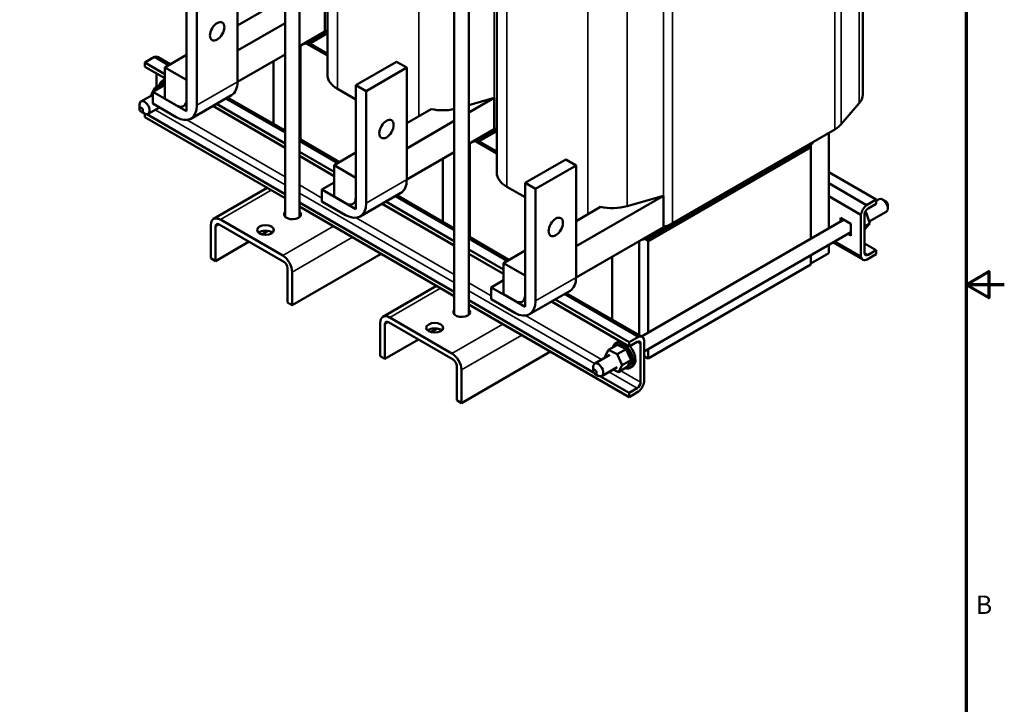
# Model space of a CAD drawing. Units: inches. Extents: x 2 to 86, y 1 to 67.
# Drawn here: x 60.3 to 86, y 23.1 to 40.9 of the extents above; entities that cross this region are included whole.
import ezdxf

# ---------------------------------------------------------------- set-up
doc = ezdxf.new("R2010")
doc.units = ezdxf.units.IN
doc.header["$LTSCALE"] = 4
doc.header["$MEASUREMENT"] = 0
doc.layers.get('0').update_dxf_attribs({"lineweight": 25})
for name, color, linetype, lineweight in [('Border (ANSI)', 7, 'Continuous', 70), ('Visible (ANSI)', 7, 'Continuous', 50), ('Visible Narrow (ANSI)', 7, 'Continuous', 35)]:
    doc.layers.add(name, color=color, linetype=linetype, lineweight=lineweight)
doc.styles.add('Note Text (ANSI)', font='tahoma.ttf')

# ---------------------------------------------------------------- blocks, each defined once
blk = doc.blocks.new('Borders Default Border')
at = {"layer": 'Border (ANSI)', "flags": 128}
for points in [[(0.75, 0.5), (0.75, 16.5), (21.25, 16.5), (21.25, 0.5), (0.75, 0.5)], [(21.5, 8.5), (21.25, 8.5), (21.4, 8.5866), (21.4, 8.4134), (21.25, 8.5)]]:
    blk.add_lwpolyline(points, dxfattribs=at)
at = {"layer": 'Border (ANSI)', "insert": (21.3134, 6.315), "char_height": 0.12, "attachment_point": 7, "style": 'Note Text (ANSI)'}
blk.add_mtext('B', dxfattribs=at)

msp = doc.modelspace()

# ---------------------------------------------------------------- linework, layer by layer
at = {"layer": 'Visible (ANSI)'}
for p, q in [((82.304, 46.308), (82.304, 38.96)), ((68.33, 45.855), (68.33, 39.47)), ((67.597, 35.762), (67.597, 45.432)), ((67.222, 35.777), (67.222, 45.215)), ((72.75, 43.304), (72.75, 36.919)), ((72.017, 33.21), (72.017, 42.88)), ((71.642, 33.226), (71.642, 42.664)), ((65.981, 39.291), (65.981, 42.215)), ((64.652, 38.834), (64.652, 41.757)), ((64.921, 41.602), (64.921, 38.679)), ((68.26, 41.424), (68.26, 40.607)), ((66.618, 41.131), (65.981, 40.764)), ((67.222, 40.824), (65.981, 40.108)), ((68.26, 40.607), (67.597, 40.224)), ((67.867, 40.291), (68.33, 40.559)), ((67.895, 40.332), (68.33, 40.583)), ((67.628, 40.242), (67.628, 37.787)), ((67.67, 40.266), (67.885, 40.328)), ((68.33, 39.975), (67.774, 40.296)), ((67.774, 40.296), (68.33, 39.975)), ((68.33, 39.991), (67.793, 40.301)), ((67.793, 40.301), (68.33, 39.991)), ((68.33, 40.007), (67.812, 40.307)), ((67.812, 40.307), (68.33, 40.007)), ((68.33, 40.024), (67.831, 40.312)), ((67.831, 40.312), (67.867, 40.291)), ((67.867, 40.291), (67.867, 40.323)), ((63.811, 39.941), (63.562, 39.797)), ((63.811, 39.941), (64.183, 39.726)), ((64.227, 39.751), (63.906, 39.936)), ((64.652, 39.996), (64.084, 39.668)), ((67.222, 40.008), (65.981, 39.291)), ((63.562, 39.797), (64.084, 39.495)), ((63.562, 39.797), (63.562, 39.687)), ((63.562, 39.687), (64.084, 39.386)), ((64.084, 39.668), (64.652, 39.34)), ((64.084, 38.852), (64.084, 39.668)), ((66.92, 38.196), (66.92, 39.834)), ((70.132, 39.818), (69.071, 39.206)), ((70.401, 39.663), (69.34, 39.051)), ((70.401, 39.663), (70.132, 39.818)), ((70.401, 36.74), (70.401, 39.663)), ((63.863, 39.513), (63.863, 39.159)), ((64.075, 39.351), (64.015, 39.316)), ((64.652, 39.34), (64.652, 38.524)), ((63.725, 38.956), (63.823, 39.136)), ((64.084, 39.217), (63.768, 39.034)), ((63.823, 39.136), (64.056, 39.27)), ((63.823, 39.136), (63.889, 39.104)), ((63.991, 39.233), (64.009, 39.244)), ((64.018, 39.258), (64.037, 39.269)), ((64.051, 39.272), (64.069, 39.283)), ((64.052, 39.272), (64.071, 39.283)), ((64.084, 39.256), (64.056, 39.27)), ((68.591, 39.108), (69.071, 38.83)), ((69.071, 36.283), (69.071, 39.206)), ((69.071, 39.206), (69.34, 39.051)), ((63.768, 38.957), (63.462, 38.78)), ((63.734, 38.937), (63.725, 38.956)), ((63.768, 38.724), (63.768, 39.034)), ((63.768, 39.034), (64.383, 38.679)), ((64.652, 38.524), (64.084, 38.852)), ((65.824, 38.944), (64.763, 38.331)), ((65.681, 38.861), (67.222, 37.971)), ((67.222, 38.021), (65.724, 38.886)), ((69.34, 39.051), (69.34, 36.128)), ((72.68, 38.872), (72.017, 38.489)), ((72.017, 38.683), (72.68, 38.872)), ((72.68, 38.872), (72.68, 38.056)), ((63.423, 38.592), (63.423, 38.694)), ((63.941, 38.624), (63.649, 38.455)), ((64.383, 38.369), (63.768, 38.724)), ((63.942, 38.624), (63.941, 38.624)), ((65.337, 38.662), (67.222, 37.574)), ((65.432, 38.717), (67.222, 37.683)), ((71.038, 38.58), (70.401, 38.212)), ((81.745, 38.186), (82.212, 38.733)), ((63.467, 38.515), (63.555, 38.464)), ((63.562, 38.461), (63.562, 38.368)), ((63.562, 38.368), (67.222, 36.255)), ((63.616, 38.446), (67.222, 36.364)), ((71.642, 38.273), (70.401, 37.556)), ((72.68, 38.056), (72.017, 37.673)), ((77.334, 35.601), (81.576, 38.051)), ((68.646, 37.199), (67.597, 37.805)), ((72.287, 37.74), (72.75, 38.007)), ((72.315, 37.781), (72.75, 38.032)), ((81.416, 37.958), (81.416, 35.47)), ((67.597, 37.755), (68.603, 37.174)), ((72.047, 37.69), (72.047, 35.236)), ((72.09, 37.715), (72.304, 37.776)), ((72.75, 37.423), (72.193, 37.745)), ((72.193, 37.745), (72.75, 37.423)), ((72.75, 37.44), (72.212, 37.75)), ((72.212, 37.75), (72.75, 37.44)), ((72.75, 37.456), (72.231, 37.755)), ((72.231, 37.755), (72.75, 37.456)), ((72.75, 37.472), (72.25, 37.761)), ((72.25, 37.761), (72.287, 37.74)), ((72.287, 37.74), (72.287, 37.771)), ((80.949, 37.638), (76.706, 35.188)), ((76.706, 35.188), (80.949, 37.638)), ((80.949, 37.621), (76.706, 35.172)), ((76.706, 35.172), (80.949, 37.621)), ((80.949, 37.605), (76.706, 35.156)), ((76.706, 35.156), (80.949, 37.605)), ((80.949, 37.589), (76.706, 35.139)), ((76.706, 35.139), (80.949, 37.589)), ((76.734, 35.229), (80.977, 37.678)), ((80.949, 37.638), (80.949, 37.662)), ((80.949, 37.638), (80.949, 37.621)), ((80.949, 37.621), (80.949, 37.605)), ((80.949, 37.605), (80.949, 37.589)), ((80.949, 37.589), (80.949, 35.2)), ((80.984, 37.685), (81.026, 37.733)), ((67.597, 37.467), (68.503, 36.944)), ((67.597, 37.358), (68.503, 36.834)), ((69.071, 37.445), (68.503, 37.117)), ((71.642, 37.456), (70.401, 36.74)), ((71.34, 35.644), (71.34, 37.282)), ((68.503, 37.117), (69.071, 36.789)), ((68.503, 36.3), (68.503, 37.117)), ((74.551, 37.267), (73.491, 36.654)), ((74.82, 37.111), (73.759, 36.499)), ((74.82, 37.111), (74.551, 37.267)), ((74.82, 34.188), (74.82, 37.111)), ((69.071, 36.789), (69.071, 35.972)), ((82.654, 36.221), (81.416, 36.935)), ((66.758, 36.523), (65.359, 35.715)), ((68.503, 36.665), (68.187, 36.483)), ((73.01, 36.556), (73.491, 36.279)), ((73.491, 33.731), (73.491, 36.654)), ((73.491, 36.654), (73.759, 36.499)), ((82.404, 36.077), (81.416, 36.647)), ((68.187, 36.172), (68.187, 36.483)), ((68.187, 36.483), (68.803, 36.128)), ((69.071, 35.972), (68.503, 36.3)), ((70.243, 36.392), (69.183, 35.78)), ((70.1, 36.31), (71.642, 35.42)), ((71.642, 35.47), (70.144, 36.335)), ((73.759, 36.499), (73.759, 33.576)), ((77.099, 36.321), (74.82, 35.005)), ((76.152, 36.051), (77.099, 36.321)), ((77.099, 36.321), (77.099, 35.504)), ((82.258, 35.823), (81.416, 36.308)), ((67.597, 36.147), (71.642, 33.812)), ((67.597, 36.038), (71.642, 33.703)), ((68.803, 35.817), (68.187, 36.172)), ((69.756, 36.111), (71.642, 35.022)), ((69.851, 36.166), (71.642, 35.132)), ((75.457, 36.028), (74.82, 35.661)), ((82.404, 36.077), (82.654, 36.221)), ((82.654, 36.111), (82.444, 35.99)), ((82.654, 36.184), (82.73, 36.228)), ((82.654, 36.221), (82.654, 36.111)), ((82.912, 36.168), (82.824, 36.219)), ((82.957, 36.091), (82.957, 35.989)), ((81.724, 35.741), (81.992, 35.586)), ((81.724, 35.647), (81.724, 35.741)), ((82.258, 34.732), (82.258, 35.823)), ((82.352, 35.831), (82.352, 34.833)), ((82.392, 35.884), (82.356, 35.863)), ((82.392, 35.884), (82.368, 35.9)), ((82.49, 35.592), (82.392, 35.884)), ((82.472, 35.646), (82.918, 35.903)), ((65.287, 34.69), (65.287, 35.555)), ((65.41, 35.517), (65.41, 34.618)), ((67.19, 34.6), (65.505, 35.572)), ((65.534, 35.698), (67.161, 34.759)), ((77.099, 35.504), (74.82, 34.188)), ((76.529, 32.648), (81.805, 35.694)), ((81.992, 35.586), (81.992, 35.276)), ((82.49, 35.592), (82.352, 35.512)), ((82.361, 35.45), (82.49, 35.592)), ((66.614, 35.313), (66.775, 35.406)), ((73.066, 34.648), (72.017, 35.253)), ((76.509, 35.163), (76.724, 35.225)), ((76.601, 32.256), (81.992, 35.369)), ((76.706, 35.188), (76.706, 35.22)), ((81.992, 35.276), (81.911, 35.323)), ((82.361, 35.45), (82.352, 35.445)), ((65.41, 34.618), (66.284, 35.123)), ((72.017, 35.203), (73.022, 34.623)), ((76.466, 35.139), (76.466, 32.684)), ((76.706, 35.139), (76.613, 35.193)), ((76.613, 35.193), (76.706, 35.139)), ((76.706, 35.156), (76.632, 35.198)), ((76.632, 35.198), (76.706, 35.156)), ((76.706, 35.172), (76.651, 35.204)), ((76.651, 35.204), (76.706, 35.172)), ((76.706, 35.188), (76.67, 35.209)), ((76.67, 35.209), (76.706, 35.188)), ((76.706, 35.172), (76.706, 35.188)), ((76.706, 35.156), (76.706, 35.172)), ((76.706, 35.139), (76.706, 35.156)), ((76.706, 32.75), (76.706, 35.139)), ((81.416, 35.037), (81.416, 34.82)), ((81.53, 35.102), (82.309, 34.653)), ((82.258, 34.732), (81.573, 35.127)), ((82.654, 34.901), (82.352, 35.075)), ((67.408, 33.465), (69.731, 34.806)), ((72.017, 34.915), (72.923, 34.392)), ((72.017, 34.806), (72.923, 34.283)), ((73.491, 34.893), (72.923, 34.565)), ((75.759, 33.092), (75.759, 34.731)), ((80.949, 34.55), (81.416, 34.82)), ((80.949, 34.767), (80.949, 34.527)), ((82.654, 34.792), (82.404, 34.648)), ((82.444, 34.78), (82.654, 34.901)), ((82.654, 34.901), (82.654, 34.792)), ((65.41, 34.618), (65.287, 34.69)), ((72.923, 34.565), (73.491, 34.237)), ((72.923, 33.749), (72.923, 34.565)), ((76.706, 32.077), (80.949, 34.527)), ((67.285, 33.536), (67.285, 34.435)), ((67.408, 34.33), (67.408, 33.465)), ((73.491, 34.237), (73.491, 33.421)), ((71.177, 33.971), (69.779, 33.164)), ((72.923, 34.114), (72.607, 33.931)), ((72.607, 33.621), (72.607, 33.931)), ((72.607, 33.931), (73.222, 33.576)), ((73.491, 33.421), (72.923, 33.749)), ((74.663, 33.84), (73.602, 33.228)), ((74.52, 33.758), (76.454, 32.641)), ((76.549, 32.636), (74.563, 33.783)), ((67.408, 33.465), (67.285, 33.536)), ((72.017, 33.596), (75.278, 31.713)), ((72.017, 33.487), (76.205, 31.068)), ((73.222, 33.266), (72.607, 33.621)), ((74.176, 33.559), (76.205, 32.388)), ((74.271, 33.614), (76.205, 32.497)), ((69.706, 32.138), (69.706, 33.004)), ((69.83, 32.966), (69.83, 32.067)), ((71.609, 32.048), (69.925, 33.021)), ((69.954, 33.146), (71.58, 32.207)), ((71.033, 32.762), (71.194, 32.855)), ((69.83, 32.067), (70.703, 32.571)), ((75.667, 32.298), (75.9, 32.432)), ((75.835, 32.395), (75.853, 32.406)), ((75.919, 32.513), (75.859, 32.478)), ((75.863, 32.42), (75.881, 32.431)), ((75.895, 32.434), (75.913, 32.444)), ((75.896, 32.434), (75.915, 32.445)), ((75.934, 32.416), (75.9, 32.432)), ((75.933, 32.437), (75.952, 32.448)), ((76.079, 32.345), (75.934, 32.416)), ((75.935, 32.437), (75.954, 32.448)), ((75.976, 32.429), (75.994, 32.44)), ((75.978, 32.429), (75.996, 32.439)), ((76.02, 32.411), (76.039, 32.421)), ((76.022, 32.409), (76.041, 32.42)), ((76.065, 32.381), (76.083, 32.392)), ((76.067, 32.38), (76.085, 32.39)), ((76.205, 32.497), (76.454, 32.641)), ((76.414, 32.509), (76.205, 32.388)), ((76.205, 32.388), (76.205, 32.497)), ((76.506, 31.458), (76.506, 32.456)), ((76.601, 32.557), (76.601, 31.466)), ((69.83, 32.067), (69.706, 32.138)), ((71.828, 30.913), (74.151, 32.254)), ((75.306, 31.942), (75.702, 32.17)), ((75.569, 32.118), (75.667, 32.298)), ((75.667, 32.298), (75.893, 32.188)), ((75.893, 32.188), (76.125, 32.322)), ((75.893, 32.188), (76.021, 31.898)), ((76.099, 32.335), (76.079, 32.345)), ((76.108, 32.331), (76.099, 32.335)), ((76.108, 32.343), (76.127, 32.354)), ((76.125, 32.322), (76.108, 32.331)), ((76.11, 32.341), (76.129, 32.352)), ((76.139, 32.292), (76.125, 32.322)), ((76.237, 32.07), (76.139, 32.292)), ((76.148, 32.297), (76.167, 32.308)), ((76.15, 32.295), (76.169, 32.305)), ((76.184, 32.245), (76.202, 32.256)), ((76.186, 32.242), (76.204, 32.253)), ((76.214, 32.189), (76.232, 32.2)), ((76.215, 32.186), (76.233, 32.197)), ((76.236, 32.131), (76.254, 32.142)), ((76.237, 32.129), (76.255, 32.139)), ((76.601, 32.138), (76.706, 32.077)), ((76.706, 32.077), (76.706, 32.317)), ((71.704, 30.985), (71.704, 31.884)), ((75.578, 32.099), (75.569, 32.118)), ((76.021, 31.898), (75.924, 31.718)), ((76.021, 31.898), (76.254, 32.033)), ((76.159, 31.857), (76.173, 31.884)), ((76.173, 31.884), (76.235, 31.998)), ((76.193, 31.865), (76.212, 31.876)), ((76.195, 31.866), (76.213, 31.877)), ((76.221, 31.89), (76.239, 31.9)), ((76.222, 31.891), (76.24, 31.902)), ((76.235, 31.998), (76.247, 32.02)), ((76.254, 32.033), (76.237, 32.07)), ((76.241, 31.924), (76.259, 31.935)), ((76.242, 31.926), (76.26, 31.937)), ((76.247, 32.02), (76.249, 32.024)), ((76.249, 32.024), (76.254, 32.033)), ((76.25, 32.074), (76.269, 32.085)), ((76.251, 32.071), (76.269, 32.082)), ((76.253, 31.97), (76.272, 31.98)), ((76.253, 31.967), (76.271, 31.978)), ((76.256, 32.02), (76.275, 32.03)), ((76.256, 32.017), (76.275, 32.028)), ((71.828, 31.779), (71.828, 30.913)), ((75.267, 31.754), (75.267, 31.856)), ((75.311, 31.677), (75.399, 31.626)), ((75.493, 31.617), (75.889, 31.845)), ((75.924, 31.718), (75.785, 31.786)), ((75.924, 31.718), (76.156, 31.853)), ((76.156, 31.853), (76.157, 31.855)), ((76.157, 31.855), (76.159, 31.857)), ((76.161, 31.851), (76.18, 31.862)), ((76.294, 31.863), (76.234, 31.828)), ((75.46, 31.608), (76.205, 31.178)), ((76.205, 31.178), (76.414, 31.299)), ((76.454, 31.212), (76.205, 31.068)), ((76.205, 31.068), (76.205, 31.178)), ((71.828, 30.913), (71.704, 30.985))]:
    msp.add_line(p, q, dxfattribs=at)
for centre, major_axis in [((65.451, 40.61), (0.133, 0.229)), ((63.467, 38.566), (-0.0312, 0.0541)), ((69.87, 38.059), (0.132, 0.229)), ((74.29, 35.507), (0.133, 0.229)), ((66.711, 35.427), (-0.22, 0)), ((71.13, 32.876), (-0.22, 0)), ((75.311, 31.728), (-0.0312, 0.0541))]:
    msp.add_ellipse(centre, major_axis=major_axis, ratio=0.57735, dxfattribs=at)
for centre, major_axis, start_param, end_param in [((67.867, 41.067), (0.888, 0), 5.171095, 5.261403), ((67.867, 40.348), (0.04, 0), 5.171095, 5.497787), ((63.771, 39.702), (0.135, 0.234), 0, 0.574187), ((64.202, 38.991), (-0.187, 0.325), 5.960177, 6.856338), ((64.262, 39.026), (-0.187, 0.325), 6.235713, 6.283185), ((69.218, 39.47), (-0.888, 0), 0, 0.785398), ((64.184, 38.981), (-0.162, 0.28), 0.22048, 0.224053), ((64.003, 39.246), (0.0151, -0.0261), 4.886168, 4.89474), ((64.022, 39.257), (-0.0151, 0.0261), 1.744575, 1.753147), ((64.184, 38.981), (-0.162, 0.28), 0.02413, 0.033676), ((64.003, 39.246), (-0.0151, 0.0261), 4.530038, 4.792766), ((64.034, 39.266), (0.0151, -0.0261), 4.689818, 4.956834), ((64.052, 39.277), (-0.0151, 0.0261), 1.548226, 1.815241), ((64.184, 38.981), (-0.162, 0.28), 6.110966, 6.120511), ((64.034, 39.266), (-0.0151, 0.0261), 4.467944, 4.596416), ((64.07, 39.275), (0.0151, -0.0261), 4.493469, 4.604269), ((64.202, 38.991), (-0.162, 0.28), 6.110966, 6.120511), ((64.089, 39.286), (-0.0151, 0.0261), 1.351876, 2.129595), ((65.444, 39.602), (0.38, -0.658), 0, 0.785398), ((64.383, 38.989), (0.19, -0.329), 5.497787, 7.068583), ((81.416, 38.96), (0.888, 0), 5.824479, 6.283185), ((63.555, 38.617), (0.094, -0.162), 5.497787, 10.210176), ((64.383, 38.989), (0.38, -0.658), 5.497787, 7.068583), ((71.34, 39.062), (0.888, 0), 4.365103, 5.059024), ((72.287, 38.515), (0.888, 0), 5.171095, 5.261403), ((80.949, 38.413), (0.888, 0), 5.497787, 5.824479), ((72.287, 37.797), (0.04, 0), 5.171095, 5.497787), ((80.949, 37.695), (0.04, 0), 5.497787, 5.824479), ((73.638, 36.919), (-0.888, 0), 0, 0.785398), ((69.863, 37.05), (0.38, -0.658), 0, 0.785398), ((68.803, 36.438), (0.19, -0.329), 5.497787, 7.068583), ((82.824, 36.066), (-0.094, 0.162), 3.141593, 6.283185), ((68.803, 36.438), (0.38, -0.658), 5.497787, 7.068583), ((75.759, 36.51), (0.888, 0), 4.365103, 5.171095), ((82.444, 35.884), (0.135, 0.234), 0.996609, 2.144984), ((82.444, 35.884), (-0.065, -0.113), 3.926991, 5.497787), ((82.912, 36.117), (-0.0313, 0.0541), 3.926991, 5.497787), ((65.534, 35.412), (-0.175, 0.303), 5.497787, 7.068583), ((67.418, 35.835), (0.22, 0), 2.668165, 6.902055), ((67.418, 35.693), (-0.22, 0), 3.737022, 3.760463), ((65.505, 35.462), (-0.067, 0.116), 5.497787, 7.068583), ((76.706, 35.964), (0.888, 0), 5.171095, 5.497787), ((66.711, 35.285), (-0.22, 0), 3.737022, 5.687756), ((76.706, 35.245), (0.04, 0), 5.171095, 5.497787), ((67.161, 34.473), (0.175, -0.303), 0.785398, 2.356194), ((82.444, 34.886), (-0.135, -0.234), 5.708998, 6.857373), ((82.444, 34.886), (-0.065, -0.113), 5.497787, 7.068583), ((67.19, 34.49), (-0.067, 0.116), 3.926991, 5.497787), ((74.283, 34.499), (0.38, -0.658), 0, 0.785398), ((73.222, 33.886), (0.19, -0.329), 5.497787, 7.068583), ((73.222, 33.886), (0.38, -0.658), 5.497787, 7.068583), ((69.954, 32.861), (-0.175, 0.303), 5.497787, 7.068583), ((71.837, 33.284), (0.22, 0), 2.668165, 6.902055), ((71.837, 33.141), (-0.22, 0), 3.737022, 3.760463), ((69.925, 32.911), (-0.067, 0.116), 5.497787, 7.068583), ((71.13, 32.733), (-0.22, 0), 3.737022, 5.687756), ((76.414, 32.403), (0.135, 0.234), 5.708998, 6.857373), ((76.046, 32.153), (-0.187, 0.325), 2.568439, 6.856338), ((75.847, 32.408), (0.0151, -0.0261), 4.886168, 4.89474), ((76.028, 32.142), (-0.162, 0.28), 0.22048, 0.224053), ((75.866, 32.419), (-0.0151, 0.0261), 1.744575, 1.753147), ((76.028, 32.142), (-0.162, 0.28), 0.02413, 0.033676), ((75.847, 32.408), (-0.0151, 0.0261), 4.530038, 4.792766), ((75.878, 32.428), (0.0151, -0.0261), 4.689818, 4.956834), ((75.896, 32.439), (-0.0151, 0.0261), 1.548226, 1.815241), ((76.028, 32.142), (-0.162, 0.28), 6.110966, 6.120511), ((75.878, 32.428), (-0.0151, 0.0261), 4.467944, 4.596416), ((75.914, 32.437), (0.0151, -0.0261), 4.493469, 4.604269), ((76.046, 32.153), (-0.162, 0.28), 6.110966, 6.120511), ((75.933, 32.448), (-0.0151, 0.0261), 1.351876, 2.486373), ((76.106, 32.188), (-0.188, 0.325), 6.073225, 6.283185), ((76.028, 32.142), (-0.162, 0.28), 5.914616, 5.924162), ((75.914, 32.437), (0.0151, -0.0261), 0.35435, 1.258474), ((75.955, 32.435), (0.0151, -0.0261), 4.297119, 7.34531), ((76.046, 32.153), (-0.162, 0.28), 5.914616, 5.924162), ((75.974, 32.445), (-0.0151, 0.0261), 1.155526, 2.486373), ((76.028, 32.142), (0.162, -0.28), 2.576674, 2.58622), ((75.999, 32.421), (0.0151, -0.0261), 4.10077, 7.14896), ((76.046, 32.153), (-0.162, 0.28), 5.718267, 5.727812), ((76.017, 32.432), (-0.0151, 0.0261), 0.959177, 2.486373), ((76.028, 32.142), (0.162, -0.28), 2.380325, 2.38987), ((76.044, 32.397), (0.0151, -0.0261), 3.90442, 6.952611), ((76.046, 32.153), (-0.162, 0.28), 5.521917, 5.531463), ((76.062, 32.407), (-0.0151, 0.0261), 0.762827, 2.486373), ((76.046, 32.153), (-0.162, 0.28), 5.325568, 5.335113), ((76.106, 32.373), (-0.0151, 0.0261), 0.566478, 2.668517), ((76.106, 32.188), (0.187, -0.325), 0, 1.908296), ((76.414, 32.403), (0.065, 0.113), 5.497787, 7.068583), ((71.58, 31.922), (0.175, -0.303), 0.785398, 2.356194), ((76.028, 32.142), (0.162, -0.28), 2.183975, 2.193521), ((76.088, 32.362), (0.0151, -0.0261), 3.708071, 5.090811), ((76.088, 32.362), (0.0151, -0.0261), 6.062166, 6.756261), ((76.028, 32.142), (0.162, -0.28), 1.987626, 1.997171), ((76.13, 32.32), (-0.0151, 0.0261), 0.370128, 0.849421), ((76.148, 32.33), (0.0151, -0.0261), 3.511721, 6.006459), ((76.046, 32.153), (-0.162, 0.28), 5.129218, 5.138764), ((76.13, 32.32), (0.0151, -0.0261), 5.931109, 6.559912), ((76.168, 32.27), (-0.0151, 0.0261), 0.173779, 3.221969), ((76.028, 32.142), (0.162, -0.28), 1.791276, 1.800822), ((76.186, 32.281), (0.0151, -0.0261), 3.315371, 6.202809), ((76.046, 32.153), (-0.162, 0.28), 4.932869, 4.942414), ((76.2, 32.216), (-0.0151, 0.0261), 6.260615, 9.308805), ((76.028, 32.142), (0.162, -0.28), 1.594927, 1.604472), ((76.219, 32.227), (0.0151, -0.0261), 3.164163, 6.167212), ((76.046, 32.153), (-0.162, 0.28), 4.736519, 4.746065), ((76.226, 32.159), (-0.0151, 0.0261), 6.064265, 9.112456), ((76.028, 32.142), (0.162, -0.28), 1.398577, 1.408122), ((76.245, 32.17), (0.0151, -0.0261), 3.360513, 5.970863), ((76.046, 32.153), (-0.162, 0.28), 4.54017, 4.549715), ((76.028, 32.142), (0.162, -0.28), 1.202228, 1.211773), ((76.263, 32.112), (-0.0151, 0.0261), 0.41527, 2.632921), ((76.046, 32.153), (-0.162, 0.28), 4.34382, 4.353366), ((71.609, 31.938), (-0.067, 0.116), 3.926991, 5.497787), ((75.399, 31.779), (0.094, -0.162), 5.497787, 10.210176), ((76.178, 31.857), (-0.0151, 0.0261), 4.689818, 5.72971), ((76.196, 31.867), (-0.0151, 0.0261), 0.65522, 1.454823), ((76.209, 31.877), (-0.0151, 0.0261), 4.886168, 7.934358), ((76.227, 31.887), (-0.0151, 0.0261), 0.65522, 1.651173), ((76.232, 31.907), (-0.0151, 0.0261), 5.082517, 8.130708), ((76.046, 32.153), (0.162, -0.28), 0.02413, 0.033676), ((76.245, 32.101), (-0.0151, 0.0261), 5.867915, 8.916106), ((76.028, 32.142), (0.162, -0.28), 0.22048, 0.230025), ((76.248, 31.946), (-0.0151, 0.0261), 5.278867, 8.327057), ((76.251, 31.917), (-0.0151, 0.0261), 0.65522, 1.847523), ((76.256, 31.993), (0.0151, -0.0261), 4.179877, 5.381814), ((76.255, 32.045), (-0.0151, 0.0261), 5.671566, 6.432379), ((76.046, 32.153), (0.162, -0.28), 0.22048, 0.230025), ((76.028, 32.142), (0.162, -0.28), 0.416829, 0.426375), ((76.267, 31.957), (-0.0151, 0.0261), 0.65522, 2.043872), ((76.256, 31.993), (-0.0151, 0.0261), 5.475216, 5.925903), ((76.255, 32.045), (0.0151, -0.0261), 5.245796, 5.578164), ((76.028, 32.142), (0.162, -0.28), 1.005878, 1.015423), ((76.273, 32.056), (-0.0151, 0.0261), 0.611619, 2.436571), ((76.274, 32.003), (-0.0151, 0.0261), 0.65522, 2.240222), ((76.028, 32.142), (0.162, -0.28), 0.613179, 0.622724), ((76.028, 32.142), (0.162, -0.28), 0.809528, 0.819074), ((76.046, 32.153), (-0.162, 0.28), 3.558422, 3.567967), ((76.046, 32.153), (-0.162, 0.28), 4.147471, 4.157016), ((76.046, 32.153), (-0.162, 0.28), 3.754772, 3.764317), ((76.046, 32.153), (-0.162, 0.28), 3.951121, 3.960666), ((76.141, 31.848), (-0.0151, 0.0261), 4.493469, 4.646943), ((76.178, 31.857), (0.0151, -0.0261), 4.376069, 4.596416), ((76.028, 32.142), (0.162, -0.28), 6.110966, 6.120511), ((76.028, 32.142), (0.162, -0.28), 0.02413, 0.033676), ((76.414, 31.405), (0.065, 0.113), 3.926991, 5.497787), ((76.414, 31.405), (-0.135, -0.234), 0.996609, 2.144984)]:
    msp.add_ellipse(centre, major_axis=major_axis, ratio=0.57735, start_param=start_param, end_param=end_param, dxfattribs=at)
at = {"layer": 'Visible Narrow (ANSI)'}
for p, q in [((68.591, 46.246), (68.591, 39.108)), ((82.212, 46.081), (82.212, 38.733)), ((81.745, 45.535), (81.745, 38.186)), ((81.576, 45.399), (81.576, 38.051)), ((73.01, 43.905), (73.01, 36.556)), ((72.68, 43.263), (72.68, 38.872)), ((77.334, 42.95), (77.334, 35.601)), ((75.131, 42.68), (75.131, 35.84)), ((77.099, 42.853), (77.099, 36.321)), ((76.152, 42.583), (76.152, 36.051)), ((70.712, 41.87), (70.712, 38.392)), ((67.885, 40.39), (67.885, 40.328)), ((67.895, 40.397), (67.895, 40.332)), ((65.981, 39.291), (64.921, 38.679)), ((63.834, 38.562), (67.222, 36.606)), ((64.659, 38.298), (67.222, 36.818)), ((72.304, 37.839), (72.304, 37.776)), ((72.315, 37.845), (72.315, 37.781)), ((80.977, 37.705), (80.977, 37.678)), ((80.984, 37.709), (80.984, 37.685)), ((67.597, 36.601), (68.187, 36.261)), ((70.401, 36.74), (69.34, 36.128)), ((65.534, 35.698), (66.86, 36.463)), ((67.597, 36.389), (71.642, 34.054)), ((69.079, 35.746), (71.642, 34.266)), ((65.41, 35.517), (65.505, 35.572)), ((67.161, 34.759), (68.487, 35.524)), ((67.408, 34.33), (68.982, 35.239)), ((76.724, 35.287), (76.724, 35.225)), ((76.734, 35.293), (76.734, 35.229)), ((82.444, 34.78), (82.352, 34.833)), ((74.82, 34.188), (73.759, 33.576)), ((72.017, 34.05), (72.607, 33.709)), ((69.954, 33.146), (71.28, 33.912)), ((72.017, 33.838), (75.303, 31.94)), ((73.498, 33.194), (75.487, 32.046)), ((69.83, 32.966), (69.925, 33.021)), ((71.58, 32.207), (72.906, 32.973)), ((71.828, 31.779), (73.401, 32.687)), ((76.506, 32.456), (76.414, 32.509)), ((75.678, 31.724), (76.414, 31.299)), ((75.989, 31.756), (76.506, 31.458))]:
    msp.add_line(p, q, dxfattribs=at)

# ---------------------------------------------------------------- block references
at = {"xscale": 4, "yscale": 4, "zscale": 4}
msp.add_blockref('Borders Default Border', (0, 0), dxfattribs=at)

doc.saveas('drawing.dxf')
